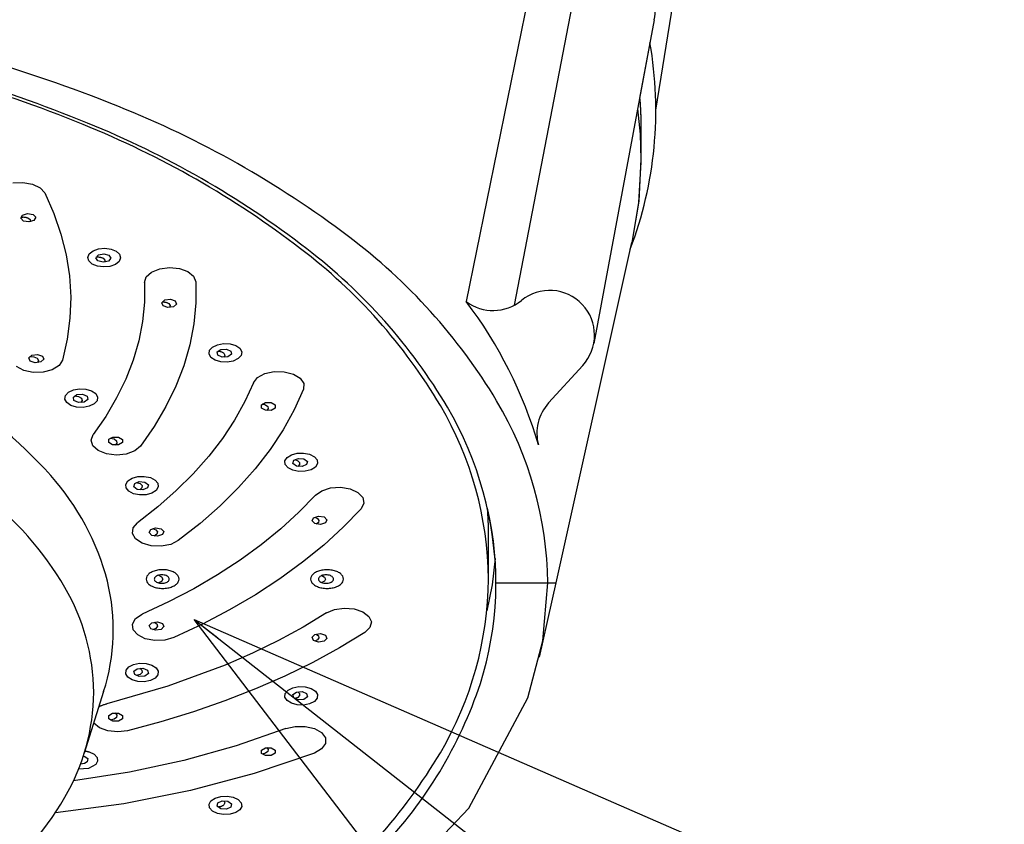
# Model space of a CAD drawing. Units: millimetres. Extents: x 4077 to 5532, y 779 to 2501.
# Drawn here: x 4419 to 4452, y 1684 to 1711 of the extents above; entities that cross this region are included whole.
import ezdxf

# ---------------------------------------------------------------- set-up
doc = ezdxf.new("R2010")
doc.units = ezdxf.units.MM
doc.layers.add('PIC11', color=7, linetype='Continuous')
doc.styles.get("Standard").update_dxf_attribs({"font": 'MSJH.TTF'})
doc.dimstyles.new('小', dxfattribs={"dimscale": 4, "dimtxt": 3.5, "dimasz": 2.5, "dimexe": 1, "dimexo": 1, "dimgap": 1.5, "dimtad": 0, "dimtih": 1, "dimtoh": 1, "dimdsep": 46, "dimtxsty": 'Standard', "dimcen": 0, "dimclrd": 256, "dimclre": 256, "dimclrt": 2, "dimadec": 0, "dimazin": 2, "dimtp": 0.1, "dimtm": 0.1, "dimtfac": 0.71, "dimtix": 1, "dimtmove": 2, "dimatfit": 0, "dimfxl": 0, "dimlwd": -1, "dimlwe": -1, "dimarcsym": 0})

msp = doc.modelspace()

# ---------------------------------------------------------------- linework, layer by layer
at = {"layer": 'PIC11', "color": 7, "linetype": 'Continuous'}
for p, q in [((4436.89866, 1714.71456), (4434.1644, 1701.30229)), ((4435.7773, 1701.18364), (4438.20058, 1713.71103)), ((4440.50865, 1707.70444), (4441.08419, 1711.29852)), ((4440.45578, 1710.73325), (4438.43052, 1699.89957)), ((4440.45578, 1710.73325), (4439.96586, 1708.11249)), ((4439.96586, 1708.11249), (4439.97298, 1708.02403)), ((4439.96586, 1708.11249), (4439.9677, 1708.09032)), ((4439.9677, 1708.09032), (4439.96951, 1708.06815)), ((4439.96951, 1708.06815), (4439.97127, 1708.04597)), ((4439.97127, 1708.04597), (4439.973, 1708.02378)), ((4439.97298, 1708.02403), (4439.9795, 1707.93547)), ((4439.973, 1708.02378), (4439.97469, 1708.00159)), ((4439.97469, 1708.00159), (4439.97635, 1707.97939)), ((4439.97635, 1707.97939), (4439.97796, 1707.95719)), ((4439.97796, 1707.95719), (4439.97953, 1707.93498)), ((4439.9795, 1707.93547), (4439.9854, 1707.84683)), ((4439.97953, 1707.93498), (4439.98107, 1707.91277)), ((4439.98107, 1707.91277), (4439.98257, 1707.89055)), ((4439.89826, 1707.75087), (4439.98253, 1706.90811)), ((4439.98257, 1707.89055), (4439.98402, 1707.86832)), ((4439.98402, 1707.86832), (4439.98544, 1707.84609)), ((4439.9854, 1707.84683), (4439.99068, 1707.7581)), ((4439.98544, 1707.84609), (4439.98614, 1707.83499)), ((4439.98614, 1707.83499), (4439.98682, 1707.82388)), ((4439.98682, 1707.82388), (4439.9875, 1707.81278)), ((4439.9875, 1707.81278), (4439.98816, 1707.80167)), ((4439.98816, 1707.80167), (4439.98882, 1707.79056)), ((4439.98882, 1707.79056), (4439.98947, 1707.77945)), ((4439.98947, 1707.77945), (4439.9901, 1707.76834)), ((4439.9901, 1707.76834), (4439.99073, 1707.75723)), ((4439.99068, 1707.7581), (4439.99535, 1707.66927)), ((4439.99073, 1707.75723), (4439.99135, 1707.74612)), ((4439.99135, 1707.74612), (4439.99195, 1707.735)), ((4439.99195, 1707.735), (4439.99255, 1707.72388)), ((4439.99255, 1707.72388), (4439.99314, 1707.71277)), ((4439.99314, 1707.71277), (4439.99372, 1707.70166)), ((4439.99372, 1707.70166), (4439.99429, 1707.69055)), ((4439.99429, 1707.69055), (4439.99484, 1707.67943)), ((4439.99484, 1707.67943), (4439.99539, 1707.66832)), ((4439.99535, 1707.66927), (4439.99939, 1707.58036)), ((4439.99539, 1707.66832), (4439.99593, 1707.65721)), ((4439.99593, 1707.65721), (4439.99646, 1707.64609)), ((4439.99646, 1707.64609), (4439.99698, 1707.63497)), ((4439.99698, 1707.63497), (4439.99749, 1707.62386)), ((4439.99749, 1707.62386), (4439.99799, 1707.61274)), ((4439.99799, 1707.61274), (4439.99848, 1707.60161)), ((4439.99848, 1707.60161), (4439.99896, 1707.59049)), ((4439.99896, 1707.59049), (4439.99944, 1707.57937)), ((4439.99939, 1707.58036), (4440.00282, 1707.49136)), ((4439.99944, 1707.57937), (4440.00035, 1707.55715)), ((4440.00035, 1707.55715), (4440.00122, 1707.53492)), ((4440.00122, 1707.53492), (4440.00206, 1707.51269)), ((4440.00206, 1707.51269), (4440.00285, 1707.49045)), ((4440.00282, 1707.49136), (4440.00563, 1707.40227)), ((4440.00285, 1707.49045), (4440.00361, 1707.4682)), ((4440.00361, 1707.4682), (4440.00433, 1707.44596)), ((4440.00433, 1707.44596), (4440.00501, 1707.4237)), ((4440.00501, 1707.4237), (4440.00565, 1707.40144)), ((4440.00563, 1707.40227), (4440.00782, 1707.3131)), ((4440.00565, 1707.40144), (4440.00626, 1707.37918)), ((4440.00626, 1707.37918), (4440.00682, 1707.35691)), ((4440.00682, 1707.35691), (4440.00735, 1707.33463)), ((4440.00735, 1707.33463), (4440.00783, 1707.31235)), ((4440.00782, 1707.3131), (4440.00938, 1707.22384)), ((4440.00783, 1707.31235), (4440.00828, 1707.29011)), ((4440.00828, 1707.29011), (4440.00869, 1707.26786)), ((4440.00869, 1707.26786), (4440.00906, 1707.2456)), ((4440.00906, 1707.2456), (4440.00939, 1707.22334)), ((4440.00938, 1707.22384), (4440.01032, 1707.13449)), ((4440.00939, 1707.22334), (4440.00968, 1707.20107)), ((4440.01004, 1706.92195), (4440.00958, 1706.88095)), ((4440.01004, 1706.92195), (4440.00958, 1706.88095)), ((4440.00968, 1707.20107), (4440.00993, 1707.1788)), ((4440.00993, 1707.1788), (4440.01014, 1707.15653)), ((4440.01037, 1706.96297), (4440.01004, 1706.92195)), ((4440.01037, 1706.96297), (4440.01004, 1706.92195)), ((4440.01014, 1707.15653), (4440.01032, 1707.13424)), ((4440.01032, 1707.13449), (4440.01063, 1707.04506)), ((4440.01032, 1707.13424), (4440.01045, 1707.11196)), ((4440.01056, 1707.00401), (4440.01037, 1706.96297)), ((4440.01056, 1707.00401), (4440.01037, 1706.96297)), ((4440.01045, 1707.11196), (4440.01055, 1707.08967)), ((4440.01055, 1707.08967), (4440.01061, 1707.06737)), ((4440.01063, 1707.04506), (4440.01056, 1707.00401)), ((4440.01063, 1707.04506), (4440.01056, 1707.00401)), ((4440.01061, 1707.06737), (4440.01063, 1707.04506)), ((4439.98253, 1706.90811), (4440.01063, 1706.06208)), ((4440.00267, 1706.59443), (4440.00116, 1706.55357)), ((4440.00267, 1706.59443), (4440.00116, 1706.55357)), ((4440.00405, 1706.63531), (4440.00267, 1706.59443)), ((4440.00405, 1706.63531), (4440.00267, 1706.59443)), ((4440.0053, 1706.6762), (4440.00405, 1706.63531)), ((4440.0053, 1706.6762), (4440.00405, 1706.63531)), ((4440.00642, 1706.71711), (4440.0053, 1706.6762)), ((4440.00642, 1706.71711), (4440.0053, 1706.6762)), ((4440.0074, 1706.75804), (4440.00642, 1706.71711)), ((4440.0074, 1706.75804), (4440.00642, 1706.71711)), ((4440.00826, 1706.79899), (4440.0074, 1706.75804)), ((4440.00826, 1706.79899), (4440.0074, 1706.75804)), ((4440.00898, 1706.83996), (4440.00826, 1706.79899)), ((4440.00898, 1706.83996), (4440.00826, 1706.79899)), ((4440.00958, 1706.88095), (4440.00898, 1706.83996)), ((4440.00958, 1706.88095), (4440.00898, 1706.83996)), ((4440.00116, 1706.55357), (4440.00137, 1706.54796)), ((4440.00137, 1706.54796), (4440.00159, 1706.54235)), ((4440.00159, 1706.54235), (4440.0018, 1706.53674)), ((4440.0018, 1706.53674), (4440.00201, 1706.53113)), ((4440.00201, 1706.53113), (4440.00221, 1706.52552)), ((4440.00221, 1706.52552), (4440.00241, 1706.51991)), ((4440.00241, 1706.51991), (4440.00261, 1706.5143)), ((4440.00261, 1706.5143), (4440.00281, 1706.50869)), ((4440.00281, 1706.50869), (4440.00301, 1706.50308)), ((4440.00301, 1706.50308), (4440.0032, 1706.49746)), ((4440.0032, 1706.49746), (4440.00339, 1706.49185)), ((4440.00339, 1706.49185), (4440.00358, 1706.48624)), ((4440.00358, 1706.48624), (4440.00419, 1706.46743)), ((4440.00419, 1706.46743), (4440.00477, 1706.44862)), ((4440.00477, 1706.44862), (4440.00533, 1706.4298)), ((4440.00533, 1706.4298), (4440.00586, 1706.41098)), ((4440.00586, 1706.41098), (4440.00636, 1706.39216)), ((4440.00636, 1706.39216), (4440.00683, 1706.37333)), ((4440.00683, 1706.37333), (4440.00728, 1706.3545)), ((4440.00728, 1706.3545), (4440.0077, 1706.33567)), ((4440.0077, 1706.33567), (4440.00809, 1706.31683)), ((4440.00809, 1706.31683), (4440.00845, 1706.29798)), ((4440.00845, 1706.29798), (4440.00878, 1706.27914)), ((4440.00878, 1706.27914), (4440.00909, 1706.26029)), ((4440.00909, 1706.26029), (4440.00934, 1706.24379)), ((4440.01029, 1705.96918), (4439.9284, 1704.61669)), ((4440.01063, 1706.06208), (4439.93359, 1704.66286)), ((4440.00934, 1706.24379), (4440.00956, 1706.22728)), ((4440.00956, 1706.22728), (4440.00976, 1706.21078)), ((4440.00976, 1706.21078), (4440.00995, 1706.19427)), ((4440.00995, 1706.19427), (4440.01011, 1706.17775)), ((4440.01011, 1706.17775), (4440.01025, 1706.16124)), ((4440.01025, 1706.16124), (4440.01036, 1706.14472)), ((4440.0103, 1705.97032), (4440.01029, 1705.96918)), ((4440.01031, 1705.97146), (4440.0103, 1705.97032)), ((4440.01032, 1705.97261), (4440.01031, 1705.97146)), ((4440.01033, 1705.9749), (4440.01032, 1705.97375)), ((4440.01032, 1705.97375), (4440.01032, 1705.97261)), ((4440.01034, 1705.97604), (4440.01033, 1705.9749)), ((4440.01035, 1705.97719), (4440.01034, 1705.97604)), ((4440.01036, 1705.97833), (4440.01035, 1705.97719)), ((4440.01036, 1706.14472), (4440.01046, 1706.1282)), ((4440.01037, 1705.98062), (4440.01036, 1705.97948)), ((4440.01036, 1705.97948), (4440.01036, 1705.97833)), ((4440.01038, 1705.98177), (4440.01037, 1705.98062)), ((4440.01042, 1705.98951), (4440.01038, 1705.98291)), ((4440.01038, 1705.98291), (4440.01038, 1705.98177)), ((4440.01046, 1705.9961), (4440.01042, 1705.98951)), ((4440.01046, 1706.1282), (4440.01053, 1706.11167)), ((4440.01049, 1706.0027), (4440.01046, 1705.9961)), ((4440.01052, 1706.00929), (4440.01049, 1706.0027)), ((4440.01055, 1706.01589), (4440.01052, 1706.00929)), ((4440.01053, 1706.11167), (4440.01059, 1706.09515)), ((4440.01057, 1706.02249), (4440.01055, 1706.01589)), ((4440.01059, 1706.02909), (4440.01057, 1706.02249)), ((4440.01059, 1706.09515), (4440.01062, 1706.07862)), ((4440.0106, 1706.03568), (4440.01059, 1706.02909)), ((4440.01061, 1706.04228), (4440.0106, 1706.03568)), ((4440.01062, 1706.04888), (4440.01061, 1706.04228)), ((4440.01062, 1706.07862), (4440.01063, 1706.06208)), ((4440.01063, 1706.05548), (4440.01062, 1706.04888)), ((4440.01063, 1706.06208), (4440.01063, 1706.05548)), ((4419.00368, 1705.27362), (4419.33782, 1705.28912)), ((4419.33782, 1705.28912), (4419.65742, 1705.23004)), ((4419.65742, 1705.23004), (4419.91332, 1705.10572)), ((4419.91332, 1705.10572), (4420.06578, 1704.93513)), ((4420.06578, 1704.93513), (4420.3709, 1704.25145)), ((4439.93359, 1704.66286), (4439.70267, 1703.27413)), ((4439.9284, 1704.61669), (4439.70267, 1703.27413)), ((4419.26861, 1704.09382), (4419.32529, 1704.19811)), ((4419.35713, 1703.99769), (4419.26861, 1704.09382)), ((4419.26956, 1704.12472), (4419.28932, 1704.12788)), ((4419.28932, 1704.12788), (4419.30941, 1704.13011)), ((4419.30941, 1704.13011), (4419.32973, 1704.13139)), ((4419.32529, 1704.19811), (4419.49397, 1704.24946)), ((4419.32973, 1704.13139), (4419.35015, 1704.13171)), ((4419.35015, 1704.13171), (4419.37058, 1704.13108)), ((4419.539, 1703.96602), (4419.35713, 1703.99769)), ((4419.37058, 1704.13108), (4419.3909, 1704.12949)), ((4419.3909, 1704.12949), (4419.411, 1704.12693)), ((4419.411, 1704.12693), (4419.43077, 1704.12339)), ((4419.43077, 1704.12339), (4419.4501, 1704.11887)), ((4419.4501, 1704.11887), (4419.46888, 1704.11337)), ((4419.46888, 1704.11337), (4419.48701, 1704.10687)), ((4419.48701, 1704.10687), (4419.50436, 1704.09937)), ((4419.49397, 1704.24946), (4419.67584, 1704.2178)), ((4419.50436, 1704.09937), (4419.5766, 1704.04253)), ((4419.70768, 1704.01738), (4419.539, 1703.96602)), ((4419.5766, 1704.04253), (4419.59195, 1703.97235)), ((4419.67584, 1704.2178), (4419.76436, 1704.12167)), ((4419.76436, 1704.12167), (4419.70768, 1704.01738)), ((4420.3709, 1704.25145), (4420.61107, 1703.55937)), ((4420.61107, 1703.55937), (4420.78559, 1702.8609)), ((4421.55859, 1702.90101), (4421.68362, 1703.00048)), ((4421.68362, 1703.00048), (4421.86524, 1703.06553)), ((4421.86524, 1703.06553), (4422.07656, 1703.08601)), ((4422.07656, 1703.08601), (4422.28495, 1703.05891)), ((4422.28495, 1703.05891), (4422.4582, 1702.98826)), ((4422.4582, 1702.98826), (4422.57073, 1702.88503)), ((4437.16874, 1691.89075), (4439.70267, 1703.27413)), ((4437.16874, 1691.89075), (4439.70267, 1703.27413)), ((4420.78559, 1702.8609), (4420.89396, 1702.15806)), ((4421.50956, 1702.78179), (4421.55859, 1702.90101)), ((4421.54381, 1702.66127), (4421.50956, 1702.78179)), ((4421.65633, 1702.55804), (4421.54381, 1702.66127)), ((4421.78164, 1702.76279), (4421.86075, 1702.8622)), ((4421.84837, 1702.66107), (4421.78164, 1702.76279)), ((4421.78936, 1702.79338), (4421.80966, 1702.7951)), ((4421.80966, 1702.7951), (4421.83008, 1702.79587)), ((4421.83008, 1702.79587), (4421.85052, 1702.79568)), ((4422.02186, 1702.61664), (4421.84837, 1702.66107)), ((4421.85052, 1702.79568), (4421.87085, 1702.79454)), ((4421.86075, 1702.8622), (4422.03937, 1702.90107)), ((4421.87085, 1702.79454), (4421.89098, 1702.79246)), ((4421.89098, 1702.79246), (4421.91079, 1702.78942)), ((4421.91079, 1702.78942), (4421.93017, 1702.78544)), ((4421.93017, 1702.78544), (4421.94901, 1702.78052)), ((4421.94901, 1702.78052), (4421.9672, 1702.77465)), ((4421.9672, 1702.77465), (4421.98462, 1702.76784)), ((4421.98462, 1702.76784), (4422.00118, 1702.76009)), ((4422.00118, 1702.76009), (4422.01675, 1702.75141)), ((4422.01675, 1702.75141), (4422.07595, 1702.68985)), ((4422.20048, 1702.65551), (4422.02186, 1702.61664)), ((4422.03937, 1702.90107), (4422.21286, 1702.85663)), ((4422.07595, 1702.68985), (4422.07578, 1702.61912)), ((4422.27959, 1702.75491), (4422.20048, 1702.65551)), ((4422.21286, 1702.85663), (4422.27959, 1702.75491)), ((4422.55594, 1702.6453), (4422.43091, 1702.54582)), ((4422.60498, 1702.76451), (4422.55594, 1702.6453)), ((4422.57073, 1702.88503), (4422.60498, 1702.76451)), ((4421.82959, 1702.48739), (4421.65633, 1702.55804)), ((4422.03797, 1702.4603), (4421.82959, 1702.48739)), ((4422.24929, 1702.48077), (4422.03797, 1702.4603)), ((4422.43091, 1702.54582), (4422.24929, 1702.48077)), ((4423.63825, 1702.29007), (4423.91268, 1702.40075)), ((4423.91268, 1702.40075), (4424.2398, 1702.44267)), ((4424.2398, 1702.44267), (4424.57019, 1702.41022)), ((4424.57019, 1702.41022), (4424.85403, 1702.30758)), ((4424.85403, 1702.30758), (4425.04778, 1702.1508)), ((4420.89396, 1702.15806), (4420.93585, 1701.4529)), ((4423.40174, 1701.93914), (4423.45858, 1702.12791)), ((4423.45858, 1702.12791), (4423.63825, 1702.29007)), ((4425.04778, 1702.1508), (4425.12119, 1701.96391)), ((4423.40174, 1701.93914), (4423.39964, 1701.28657)), ((4425.12119, 1701.96391), (4425.11914, 1701.25835)), ((4420.93585, 1701.4529), (4420.91116, 1700.74749)), ((4423.98287, 1701.2623), (4424.08317, 1701.35526)), ((4424.08317, 1701.35526), (4424.2689, 1701.38103)), ((4424.2689, 1701.38103), (4424.43127, 1701.32452)), ((4424.43127, 1701.32452), (4424.47517, 1701.21883)), ((4423.39964, 1701.28657), (4423.33603, 1700.63501)), ((4424.02676, 1701.15661), (4423.98287, 1701.2623)), ((4423.99724, 1701.2921), (4424.01776, 1701.29235)), ((4424.01776, 1701.29235), (4424.03819, 1701.29165)), ((4424.18914, 1701.1001), (4424.02676, 1701.15661)), ((4424.03819, 1701.29165), (4424.05842, 1701.29)), ((4424.05842, 1701.29), (4424.07835, 1701.28742)), ((4424.07835, 1701.28742), (4424.09786, 1701.2839)), ((4424.09786, 1701.2839), (4424.11685, 1701.27947)), ((4424.11685, 1701.27947), (4424.1352, 1701.27414)), ((4424.1352, 1701.27414), (4424.15281, 1701.2679)), ((4424.15281, 1701.2679), (4424.16957, 1701.26078)), ((4424.16957, 1701.26078), (4424.18536, 1701.25278)), ((4424.18536, 1701.25278), (4424.20009, 1701.24391)), ((4424.37487, 1701.12587), (4424.18914, 1701.1001)), ((4424.20009, 1701.24391), (4424.21363, 1701.23418)), ((4424.21363, 1701.23418), (4424.25886, 1701.16886)), ((4424.25886, 1701.16886), (4424.24318, 1701.0987)), ((4424.47517, 1701.21883), (4424.37487, 1701.12587)), ((4425.11914, 1701.25835), (4425.05052, 1700.5539)), ((4420.91116, 1700.74749), (4420.81994, 1700.04387)), ((4423.33603, 1700.63501), (4423.2111, 1699.98635)), ((4425.05052, 1700.5539), (4424.91553, 1699.85257)), ((4420.81994, 1700.04387), (4420.66246, 1699.34407)), ((4423.2111, 1699.98635), (4423.02519, 1699.34247)), ((4424.91553, 1699.85257), (4424.71457, 1699.15641)), ((4425.56303, 1699.55148), (4425.58232, 1699.67308)), ((4425.58232, 1699.67308), (4425.68171, 1699.78158)), ((4425.68171, 1699.78158), (4425.84611, 1699.86017)), ((4425.83759, 1699.61602), (4425.95748, 1699.70106)), ((4425.84611, 1699.86017), (4426.05033, 1699.89737)), ((4425.95748, 1699.70106), (4426.14741, 1699.71333)), ((4426.05033, 1699.89737), (4426.26393, 1699.88717)), ((4426.14741, 1699.71333), (4426.2961, 1699.64564)), ((4426.26393, 1699.88717), (4426.45397, 1699.83132)), ((4426.45397, 1699.83132), (4426.59103, 1699.73828)), ((4426.59103, 1699.73828), (4426.65509, 1699.6223)), ((4419.53889, 1699.41793), (4419.63907, 1699.51098)), ((4419.58307, 1699.31202), (4419.53889, 1699.41793)), ((4419.56616, 1699.46361), (4419.70436, 1699.45595)), ((4419.63907, 1699.51098), (4419.82492, 1699.53666)), ((4419.70436, 1699.45595), (4419.8133, 1699.40759)), ((4419.8133, 1699.40759), (4419.86015, 1699.33345)), ((4419.82492, 1699.53666), (4419.98757, 1699.47993)), ((4420.03175, 1699.37402), (4419.93156, 1699.28097)), ((4419.98757, 1699.47993), (4420.03175, 1699.37402)), ((4420.66246, 1699.34407), (4420.54741, 1699.16417)), ((4423.02519, 1699.34247), (4422.77886, 1698.70524)), ((4425.62709, 1699.43551), (4425.56303, 1699.55148)), ((4425.76415, 1699.34246), (4425.62709, 1699.43551)), ((4425.9542, 1699.28661), (4425.76415, 1699.34246)), ((4425.85795, 1699.50802), (4425.83759, 1699.61602)), ((4426.00664, 1699.44032), (4425.85795, 1699.50802)), ((4425.85838, 1699.64455), (4425.87879, 1699.64333)), ((4425.87879, 1699.64333), (4425.8989, 1699.64117)), ((4425.8989, 1699.64117), (4425.91862, 1699.63809)), ((4425.91862, 1699.63809), (4425.93782, 1699.6341)), ((4425.93782, 1699.6341), (4425.95641, 1699.62922)), ((4425.95641, 1699.62922), (4425.97427, 1699.62346)), ((4425.97427, 1699.62346), (4425.99131, 1699.61685)), ((4425.99131, 1699.61685), (4426.00741, 1699.60941)), ((4426.19657, 1699.45259), (4426.00664, 1699.44032)), ((4426.00741, 1699.60941), (4426.02248, 1699.60114)), ((4426.02248, 1699.60114), (4426.03639, 1699.59207)), ((4426.03639, 1699.59207), (4426.04905, 1699.58221)), ((4426.04905, 1699.58221), (4426.06035, 1699.57159)), ((4426.0909, 1699.50355), (4426.05995, 1699.43507)), ((4426.06035, 1699.57159), (4426.0909, 1699.50355)), ((4426.31646, 1699.53764), (4426.19657, 1699.45259)), ((4426.2961, 1699.64564), (4426.31646, 1699.53764)), ((4426.53642, 1699.3922), (4426.37202, 1699.31361)), ((4426.63581, 1699.5007), (4426.53642, 1699.3922)), ((4426.65509, 1699.6223), (4426.63581, 1699.5007)), ((4419.36532, 1699.00008), (4419.11821, 1699.13009)), ((4419.74572, 1699.25529), (4419.58307, 1699.31202)), ((4419.93156, 1699.28097), (4419.74572, 1699.25529)), ((4419.86015, 1699.33345), (4419.83019, 1699.25599)), ((4420.31984, 1699.023), (4420.01518, 1698.94217)), ((4420.54741, 1699.16417), (4420.31984, 1699.023)), ((4424.71457, 1699.15641), (4424.44821, 1698.46746)), ((4426.16779, 1699.27641), (4425.9542, 1699.28661)), ((4426.37202, 1699.31361), (4426.16779, 1699.27641)), ((4436.92052, 1697.91235), (4438.06351, 1699.16349)), ((4419.68021, 1698.93437), (4419.36532, 1699.00008)), ((4420.01518, 1698.94217), (4419.68021, 1698.93437)), ((4422.77886, 1698.70524), (4422.47283, 1698.07653)), ((4427.04828, 1698.58805), (4427.1855, 1698.76281)), ((4427.1855, 1698.76281), (4427.43011, 1698.89435)), ((4427.43011, 1698.89435), (4427.74409, 1698.96256)), ((4427.74409, 1698.96256), (4428.07918, 1698.95669)), ((4428.07918, 1698.95669), (4428.38507, 1698.87831)), ((4428.38507, 1698.87831), (4428.61531, 1698.73856)), ((4428.61531, 1698.73856), (4428.73473, 1698.55918)), ((4421.02596, 1698.3468), (4421.23022, 1698.38396)), ((4421.23022, 1698.38396), (4421.44392, 1698.37367)), ((4421.44392, 1698.37367), (4421.63411, 1698.31765)), ((4424.44821, 1698.46746), (4424.11724, 1697.78771)), ((4427.04828, 1698.58805), (4426.76219, 1697.95628)), ((4428.72449, 1698.36773), (4428.41539, 1697.68463)), ((4428.73473, 1698.55918), (4428.72449, 1698.36773)), ((4420.74317, 1698.03781), (4420.76231, 1698.15957)), ((4420.80741, 1697.92166), (4420.74317, 1698.03781)), ((4420.76231, 1698.15957), (4420.86159, 1698.26818)), ((4420.86159, 1698.26818), (4421.02596, 1698.3468)), ((4421.02406, 1698.10441), (4421.14386, 1698.18955)), ((4421.04465, 1697.99617), (4421.02406, 1698.10441)), ((4421.06113, 1698.14778), (4421.19656, 1698.13029)), ((4421.14386, 1698.18955), (4421.33388, 1698.20173)), ((4421.19656, 1698.13029), (4421.29403, 1698.0745)), ((4421.29403, 1698.0745), (4421.32424, 1697.99759)), ((4421.33388, 1698.20173), (4421.4828, 1698.1338)), ((4421.50339, 1698.02556), (4421.38359, 1697.94041)), ((4421.4828, 1698.1338), (4421.50339, 1698.02556)), ((4421.63411, 1698.31765), (4421.77135, 1698.22443)), ((4421.77135, 1698.22443), (4421.83558, 1698.10827)), ((4421.83558, 1698.10827), (4421.81644, 1697.98651)), ((4422.47283, 1698.07653), (4422.10798, 1697.45815)), ((4420.94464, 1697.82843), (4420.80741, 1697.92166)), ((4421.13484, 1697.77242), (4420.94464, 1697.82843)), ((4421.19357, 1697.92824), (4421.04465, 1697.99617)), ((4421.34853, 1697.76212), (4421.13484, 1697.77242)), ((4421.38359, 1697.94041), (4421.19357, 1697.92824)), ((4421.32424, 1697.99759), (4421.27753, 1697.92289)), ((4421.55279, 1697.79928), (4421.34853, 1697.76212)), ((4421.71716, 1697.87791), (4421.55279, 1697.79928)), ((4421.81644, 1697.98651), (4421.71716, 1697.87791)), ((4424.11724, 1697.78771), (4423.72262, 1697.11917)), ((4426.76219, 1697.95628), (4426.41698, 1697.33423)), ((4427.31305, 1697.7413), (4427.31654, 1697.8499)), ((4427.44572, 1697.66349), (4427.31305, 1697.7413)), ((4427.31654, 1697.8499), (4427.45414, 1697.92569)), ((4427.34342, 1697.87672), (4427.45551, 1697.84669)), ((4427.45414, 1697.92569), (4427.64526, 1697.92426)), ((4427.45551, 1697.84669), (4427.5278, 1697.78988)), ((4427.54318, 1697.72019), (4427.49745, 1697.65446)), ((4427.5278, 1697.78988), (4427.54318, 1697.72019)), ((4427.77444, 1697.73785), (4427.63683, 1697.66206)), ((4427.64526, 1697.92426), (4427.77793, 1697.84646)), ((4427.77793, 1697.84646), (4427.77444, 1697.73785)), ((4422.10798, 1697.45815), (4421.68535, 1696.85189)), ((4427.63683, 1697.66206), (4427.44572, 1697.66349)), ((4428.41539, 1697.68463), (4428.0423, 1697.01206)), ((4423.72262, 1697.11917), (4423.26549, 1696.46373)), ((4426.41698, 1697.33423), (4426.01362, 1696.7237)), ((4421.61531, 1696.66458), (4421.68535, 1696.85189)), ((4422.20937, 1696.6949), (4422.3469, 1696.7708)), ((4422.25566, 1696.73528), (4422.38619, 1696.70823)), ((4422.3469, 1696.7708), (4422.53809, 1696.76927)), ((4422.38619, 1696.70823), (4422.47065, 1696.6459)), ((4422.53809, 1696.76927), (4422.67094, 1696.69121)), ((4426.01362, 1696.7237), (4425.55329, 1696.12646)), ((4428.0423, 1697.01206), (4427.60628, 1696.35195)), ((4421.67661, 1696.47588), (4421.61531, 1696.66458)), ((4421.85936, 1696.31485), (4421.67661, 1696.47588)), ((4422.20605, 1696.58604), (4422.20937, 1696.6949)), ((4422.3389, 1696.50799), (4422.20605, 1696.58604)), ((4422.53009, 1696.50645), (4422.3389, 1696.50799)), ((4422.48375, 1696.56743), (4422.42102, 1696.49666)), ((4422.47065, 1696.6459), (4422.48375, 1696.56743)), ((4422.66762, 1696.58235), (4422.53009, 1696.50645)), ((4422.67094, 1696.69121), (4422.66762, 1696.58235)), ((4423.26549, 1696.46373), (4423.07574, 1696.30582)), ((4422.13576, 1696.20646), (4421.85936, 1696.31485)), ((4422.4636, 1696.16642), (4422.13576, 1696.20646)), ((4422.79388, 1696.20142), (4422.4636, 1696.16642)), ((4423.07574, 1696.30582), (4422.79388, 1696.20142)), ((4425.55329, 1696.12646), (4425.03733, 1695.54425)), ((4427.60628, 1696.35195), (4427.1086, 1695.70621)), ((4428.10238, 1695.96831), (4428.17399, 1696.08336)), ((4428.17399, 1696.08336), (4428.31748, 1696.17433)), ((4428.31748, 1696.17433), (4428.51092, 1696.22708)), ((4428.3964, 1695.99181), (4428.54955, 1696.05715)), ((4428.51092, 1696.22708), (4428.72493, 1696.2341)), ((4428.54955, 1696.05715), (4428.73884, 1696.04205)), ((4428.72493, 1696.2341), (4428.92737, 1696.19387)), ((4428.92737, 1696.19387), (4429.08713, 1696.11277)), ((4429.08713, 1696.11277), (4429.17939, 1696.00317)), ((4428.11395, 1695.84688), (4428.10238, 1695.96831)), ((4428.2062, 1695.73728), (4428.11395, 1695.84688)), ((4428.36596, 1695.65618), (4428.2062, 1695.73728)), ((4428.36911, 1695.88431), (4428.3964, 1695.99181)), ((4428.48367, 1695.79762), (4428.36911, 1695.88431)), ((4428.42896, 1696.01649), (4428.53357, 1695.97867)), ((4428.67296, 1695.78252), (4428.48367, 1695.79762)), ((4428.5928, 1695.84689), (4428.53301, 1695.78495)), ((4428.53357, 1695.97867), (4428.59283, 1695.91713)), ((4428.59283, 1695.91713), (4428.5928, 1695.84689)), ((4428.82611, 1695.84785), (4428.67296, 1695.78252)), ((4428.73884, 1696.04205), (4428.8534, 1695.95535)), ((4428.8534, 1695.95535), (4428.82611, 1695.84785)), ((4429.11934, 1695.7667), (4428.97585, 1695.67573)), ((4429.19096, 1695.88174), (4429.11934, 1695.7667)), ((4429.17939, 1696.00317), (4429.19096, 1695.88174)), ((4422.84662, 1695.30225), (4422.99005, 1695.39334)), ((4422.99005, 1695.39334), (4423.18348, 1695.44614)), ((4423.18348, 1695.44614), (4423.3975, 1695.45311)), ((4423.3975, 1695.45311), (4423.6, 1695.41277)), ((4423.6, 1695.41277), (4423.75984, 1695.3315)), ((4425.03733, 1695.54425), (4424.46725, 1694.97877)), ((4427.1086, 1695.70621), (4426.55073, 1695.07675)), ((4428.56841, 1695.61596), (4428.36596, 1695.65618)), ((4428.78241, 1695.62297), (4428.56841, 1695.61596)), ((4428.97585, 1695.67573), (4428.78241, 1695.62297)), ((4422.77508, 1695.18704), (4422.84662, 1695.30225)), ((4422.78674, 1695.0654), (4422.77508, 1695.18704)), ((4422.87908, 1694.95561), (4422.78674, 1695.0654)), ((4423.04896, 1695.10387), (4423.07613, 1695.21163)), ((4423.16363, 1695.01691), (4423.04896, 1695.10387)), ((4423.07613, 1695.21163), (4423.22923, 1695.27708)), ((4423.13092, 1695.24837), (4423.25448, 1695.21219)), ((4423.22923, 1695.27708), (4423.41857, 1695.26187)), ((4423.32039, 1695.06552), (4423.24263, 1694.9998)), ((4423.25448, 1695.21219), (4423.3246, 1695.14431)), ((4423.3246, 1695.14431), (4423.32039, 1695.06552)), ((4423.50608, 1695.06715), (4423.35298, 1695.0017)), ((4423.41857, 1695.26187), (4423.53325, 1695.17491)), ((4423.53325, 1695.17491), (4423.50608, 1695.06715)), ((4423.75984, 1695.3315), (4423.85218, 1695.2217)), ((4423.86384, 1695.10007), (4423.7923, 1694.98485)), ((4423.85218, 1695.2217), (4423.86384, 1695.10007)), ((4426.55073, 1695.07675), (4425.93428, 1694.46539)), ((4429.33058, 1694.97389), (4429.62476, 1695.06654)), ((4429.62476, 1695.06654), (4429.95857, 1695.08799)), ((4429.95857, 1695.08799), (4430.28057, 1695.0347)), ((4423.03892, 1694.87433), (4422.87908, 1694.95561)), ((4423.24142, 1694.83399), (4423.03892, 1694.87433)), ((4423.35298, 1695.0017), (4423.16363, 1695.01691)), ((4423.45544, 1694.84096), (4423.24142, 1694.83399)), ((4423.64887, 1694.89376), (4423.45544, 1694.84096)), ((4423.7923, 1694.98485), (4423.64887, 1694.89376)), ((4424.46725, 1694.97877), (4423.8447, 1694.43167)), ((4429.1216, 1694.82412), (4428.56951, 1694.25284)), ((4429.1216, 1694.82412), (4429.33058, 1694.97389)), ((4430.28057, 1695.0347), (4430.54274, 1694.91531)), ((4430.54274, 1694.91531), (4430.70492, 1694.74725)), ((4430.70492, 1694.74725), (4430.7425, 1694.55653)), ((4423.8447, 1694.43167), (4423.17146, 1693.9045)), ((4425.93428, 1694.46539), (4425.26106, 1693.87391)), ((4430.7425, 1694.55653), (4430.64925, 1694.37255)), ((4428.56951, 1694.25284), (4427.96438, 1693.69939)), ((4429.00948, 1693.96635), (4429.06014, 1694.07104)), ((4429.06014, 1694.07104), (4429.22641, 1694.1249)), ((4429.09785, 1694.0932), (4429.19335, 1694.04819)), ((4429.22641, 1694.1249), (4429.4109, 1694.09636)), ((4429.4109, 1694.09636), (4429.50554, 1694.00215)), ((4430.64925, 1694.37255), (4430.05253, 1693.75483)), ((4423.02208, 1693.73302), (4423.17146, 1693.9045)), ((4425.26106, 1693.87391), (4424.533, 1693.30402)), ((4429.10412, 1693.87213), (4429.00948, 1693.96635)), ((4429.28861, 1693.84359), (4429.10412, 1693.87213)), ((4429.2232, 1693.9132), (4429.1503, 1693.85603)), ((4429.19335, 1694.04819), (4429.23864, 1693.98288)), ((4429.23864, 1693.98288), (4429.2232, 1693.9132)), ((4429.45489, 1693.89745), (4429.28861, 1693.84359)), ((4430.05253, 1693.75483), (4429.3984, 1693.1564)), ((4429.50554, 1694.00215), (4429.45489, 1693.89745)), ((4422.99932, 1693.54155), (4423.02208, 1693.73302)), ((4423.10624, 1693.35961), (4422.99932, 1693.54155)), ((4423.56008, 1693.57302), (4423.61068, 1693.67799)), ((4423.65478, 1693.47854), (4423.56008, 1693.57302)), ((4423.61068, 1693.67799), (4423.77693, 1693.73196)), ((4423.83929, 1693.44989), (4423.65478, 1693.47854)), ((4423.6731, 1693.71052), (4423.78774, 1693.66577)), ((4423.82096, 1693.51554), (4423.72939, 1693.45591)), ((4423.77693, 1693.73196), (4423.96144, 1693.70331)), ((4423.78774, 1693.66577), (4423.84242, 1693.5934)), ((4423.84242, 1693.5934), (4423.82096, 1693.51554)), ((4424.00554, 1693.50386), (4423.83929, 1693.44989)), ((4423.96144, 1693.70331), (4424.05614, 1693.60883)), ((4424.05614, 1693.60883), (4424.00554, 1693.50386)), ((4427.96438, 1693.69939), (4427.30795, 1693.16535)), ((4434.91063, 1692.01765), (4434.91063, 1693.52906)), ((4423.32678, 1693.21535), (4423.10624, 1693.35961)), ((4423.62689, 1693.12999), (4423.32678, 1693.21535)), ((4423.96203, 1693.11696), (4423.62689, 1693.12999)), ((4424.28048, 1693.17803), (4423.96203, 1693.11696)), ((4424.533, 1693.30402), (4424.28048, 1693.17803)), ((4427.30795, 1693.16535), (4426.60212, 1692.65228)), ((4429.3984, 1693.1564), (4428.68875, 1692.57898)), ((4426.60212, 1692.65228), (4425.84895, 1692.16168)), ((4428.68875, 1692.57898), (4427.92564, 1692.02425)), ((4435.13042, 1692.7099), (4435.02976, 1691.8279)), ((4423.87364, 1692.14597), (4423.97756, 1692.09336)), ((4423.97756, 1692.09336), (4424.01594, 1692.01765)), ((4425.84895, 1692.16168), (4425.05064, 1691.69496)), ((4429.33957, 1692.13717), (4429.42444, 1692.08568)), ((4423.97756, 1691.94193), (4423.87364, 1691.88933)), ((4424.01594, 1692.01765), (4423.97756, 1691.94193)), ((4427.92564, 1692.02425), (4427.11131, 1691.49382)), ((4429.42444, 1691.94962), (4429.33957, 1691.89812)), ((4429.42444, 1692.08568), (4429.45504, 1692.01765)), ((4429.45504, 1692.01765), (4429.42444, 1691.94962)), ((4435.02976, 1691.8279), (4434.85859, 1690.95142)), ((4435.16063, 1691.89075), (4437.16874, 1691.89075)), ((4436.61565, 1689.40603), (4437.16874, 1691.89075)), ((4436.72359, 1689.95221), (4436.89015, 1691.89075)), ((4425.05064, 1691.69496), (4424.2095, 1691.2535)), ((4427.11131, 1691.49382), (4426.24812, 1690.98926)), ((4424.2095, 1691.2535), (4423.32795, 1690.83855)), ((4423.10863, 1690.69369), (4423.32795, 1690.83855)), ((4426.24812, 1690.98926), (4425.33859, 1690.51202)), ((4429.49145, 1690.88385), (4428.70804, 1690.40896)), ((4429.49145, 1690.88385), (4429.75905, 1690.99922)), ((4429.75905, 1690.99922), (4430.08432, 1691.04716)), ((4430.08432, 1691.04716), (4430.41697, 1691.02051)), ((4430.41697, 1691.02051), (4430.70567, 1690.92313)), ((4430.70567, 1690.92313), (4430.90763, 1690.77025)), ((4423.00324, 1690.51146), (4423.10863, 1690.69369)), ((4423.02761, 1690.32005), (4423.00324, 1690.51146)), ((4423.56008, 1690.46227), (4423.65478, 1690.55675)), ((4423.61068, 1690.3573), (4423.56008, 1690.46227)), ((4423.65478, 1690.55675), (4423.83929, 1690.5854)), ((4423.72939, 1690.57939), (4423.82096, 1690.51976)), ((4423.82096, 1690.51976), (4423.84242, 1690.44189)), ((4423.83929, 1690.5854), (4424.00554, 1690.53144)), ((4424.00554, 1690.53144), (4424.05614, 1690.42647)), ((4425.33859, 1690.51202), (4424.38534, 1690.06348)), ((4430.90763, 1690.77025), (4430.99156, 1690.58442)), ((4430.99156, 1690.58442), (4430.94495, 1690.39436)), ((4423.17842, 1690.14898), (4423.02761, 1690.32005)), ((4423.43195, 1690.02366), (4423.17842, 1690.14898)), ((4423.77693, 1690.30334), (4423.61068, 1690.3573)), ((4423.78774, 1690.36953), (4423.6731, 1690.32478)), ((4423.96144, 1690.33199), (4423.77693, 1690.30334)), ((4423.84242, 1690.44189), (4423.78774, 1690.36953)), ((4424.05614, 1690.42647), (4423.96144, 1690.33199)), ((4428.70804, 1690.40896), (4427.88102, 1689.95888)), ((4429.00948, 1690.06895), (4429.10412, 1690.16316)), ((4429.10412, 1690.16316), (4429.28861, 1690.1917)), ((4429.1503, 1690.17926), (4429.2232, 1690.1221)), ((4429.2232, 1690.1221), (4429.23864, 1690.05241)), ((4429.28861, 1690.1917), (4429.45489, 1690.13785)), ((4429.45489, 1690.13785), (4429.50554, 1690.03315)), ((4430.77455, 1690.22941), (4429.92769, 1689.71588)), ((4430.94495, 1690.39436), (4430.77455, 1690.22941)), ((4423.75089, 1689.96343), (4423.43195, 1690.02366)), ((4424.08591, 1689.97733), (4423.75089, 1689.96343)), ((4424.38534, 1690.06348), (4424.08591, 1689.97733)), ((4427.88102, 1689.95888), (4427.01275, 1689.53489)), ((4429.06014, 1689.96425), (4429.00948, 1690.06895)), ((4429.22641, 1689.9104), (4429.06014, 1689.96425)), ((4429.19335, 1689.98711), (4429.09785, 1689.9421)), ((4429.23864, 1690.05241), (4429.19335, 1689.98711)), ((4429.4109, 1689.93893), (4429.22641, 1689.9104)), ((4429.50554, 1690.03315), (4429.4109, 1689.93893)), ((4436.225, 1688.04056), (4436.72359, 1689.95221)), ((4427.01275, 1689.53489), (4426.10577, 1689.13823)), ((4429.92769, 1689.71588), (4429.03364, 1689.22919)), ((4422.87908, 1689.07969), (4423.03892, 1689.16097)), ((4423.03892, 1689.16097), (4423.24142, 1689.2013)), ((4423.24142, 1689.2013), (4423.45544, 1689.19433)), ((4423.45544, 1689.19433), (4423.64887, 1689.14153)), ((4423.64887, 1689.14153), (4423.7923, 1689.05045)), ((4426.10577, 1689.13823), (4424.18634, 1688.43143)), ((4429.03364, 1689.22919), (4428.09495, 1688.77074)), ((4422.77508, 1688.84826), (4422.78674, 1688.96989)), ((4422.84662, 1688.73304), (4422.77508, 1688.84826)), ((4422.78674, 1688.96989), (4422.87908, 1689.07969)), ((4423.04896, 1688.93143), (4423.16363, 1689.01838)), ((4423.07613, 1688.82366), (4423.04896, 1688.93143)), ((4423.22923, 1688.75822), (4423.07613, 1688.82366)), ((4423.25448, 1688.82311), (4423.13092, 1688.78692)), ((4423.16363, 1689.01838), (4423.35298, 1689.03359)), ((4423.24263, 1689.0355), (4423.32039, 1688.96978)), ((4423.3246, 1688.89099), (4423.25448, 1688.82311)), ((4423.32039, 1688.96978), (4423.3246, 1688.89099)), ((4423.35298, 1689.03359), (4423.50608, 1688.96815)), ((4423.53325, 1688.86038), (4423.41857, 1688.77343)), ((4423.50608, 1688.96815), (4423.53325, 1688.86038)), ((4423.85218, 1688.8136), (4423.75984, 1688.7038)), ((4423.7923, 1689.05045), (4423.86384, 1688.93523)), ((4423.86384, 1688.93523), (4423.85218, 1688.8136)), ((4422.99005, 1688.64196), (4422.84662, 1688.73304)), ((4423.18348, 1688.58916), (4422.99005, 1688.64196)), ((4423.3975, 1688.58219), (4423.18348, 1688.58916)), ((4423.41857, 1688.77343), (4423.22923, 1688.75822)), ((4423.6, 1688.62252), (4423.3975, 1688.58219)), ((4423.75984, 1688.7038), (4423.6, 1688.62252)), ((4428.09495, 1688.77074), (4427.11435, 1688.34187)), ((4422.03823, 1688.25164), (4421.39032, 1686.18835)), ((4424.18634, 1688.43143), (4422.145, 1687.84669)), ((4427.11435, 1688.34187), (4426.09471, 1687.94381)), ((4428.10238, 1688.06699), (4428.11395, 1688.18842)), ((4428.11395, 1688.18842), (4428.2062, 1688.29801)), ((4428.2062, 1688.29801), (4428.36596, 1688.37912)), ((4428.36596, 1688.37912), (4428.56841, 1688.41934)), ((4428.36911, 1688.15099), (4428.48367, 1688.23768)), ((4428.3964, 1688.04348), (4428.36911, 1688.15099)), ((4428.48367, 1688.23768), (4428.67296, 1688.25278)), ((4428.53301, 1688.25035), (4428.5928, 1688.18841)), ((4428.56841, 1688.41934), (4428.78241, 1688.41233)), ((4428.5928, 1688.18841), (4428.59283, 1688.11817)), ((4428.67296, 1688.25278), (4428.82611, 1688.18744)), ((4428.78241, 1688.41233), (4428.97585, 1688.35957)), ((4428.82611, 1688.18744), (4428.8534, 1688.07994)), ((4428.97585, 1688.35957), (4429.11934, 1688.2686)), ((4429.11934, 1688.2686), (4429.19096, 1688.15355)), ((4429.19096, 1688.15355), (4429.17939, 1688.03212)), ((4422.02366, 1687.80972), (4422.04679, 1687.81789)), ((4422.04679, 1687.81789), (4422.0705, 1687.82569)), ((4422.0705, 1687.82569), (4422.09477, 1687.83309)), ((4422.09477, 1687.83309), (4422.11961, 1687.8401)), ((4422.11961, 1687.8401), (4422.145, 1687.84669)), ((4426.09471, 1687.94381), (4425.03902, 1687.57775)), ((4428.17399, 1687.95194), (4428.10238, 1688.06699)), ((4428.31748, 1687.86097), (4428.17399, 1687.95194)), ((4428.51092, 1687.80821), (4428.31748, 1687.86097)), ((4428.54955, 1687.97815), (4428.3964, 1688.04348)), ((4428.53357, 1688.05662), (4428.42896, 1688.0188)), ((4428.59283, 1688.11817), (4428.53357, 1688.05662)), ((4428.73884, 1687.99325), (4428.54955, 1687.97815)), ((4428.92737, 1687.84142), (4428.72493, 1687.8012)), ((4428.8534, 1688.07994), (4428.73884, 1687.99325)), ((4429.08713, 1687.92253), (4428.92737, 1687.84142)), ((4429.17939, 1688.03212), (4429.08713, 1687.92253)), ((4434.2488, 1684.35331), (4436.225, 1688.04056)), ((4421.87842, 1687.74274), (4421.89734, 1687.75329)), ((4421.89734, 1687.75329), (4421.91687, 1687.76352)), ((4421.91687, 1687.76352), (4421.93703, 1687.77344)), ((4421.93703, 1687.77344), (4421.95779, 1687.78303)), ((4421.95779, 1687.78303), (4421.97915, 1687.79228)), ((4421.97915, 1687.79228), (4422.00111, 1687.80118)), ((4422.00111, 1687.80118), (4422.02366, 1687.80972)), ((4422.20605, 1687.44925), (4422.3389, 1687.52731)), ((4422.3389, 1687.52731), (4422.53009, 1687.52884)), ((4422.42102, 1687.53863), (4422.48375, 1687.46786)), ((4422.53009, 1687.52884), (4422.66762, 1687.45295)), ((4425.03902, 1687.57775), (4423.95034, 1687.24473)), ((4428.72493, 1687.8012), (4428.51092, 1687.80821)), ((4421.8986, 1687.0385), (4421.70571, 1687.19272)), ((4422.20937, 1687.34039), (4422.20605, 1687.44925)), ((4422.3469, 1687.2645), (4422.20937, 1687.34039)), ((4422.38619, 1687.32707), (4422.25566, 1687.30002)), ((4422.53809, 1687.26603), (4422.3469, 1687.2645)), ((4422.47065, 1687.3894), (4422.38619, 1687.32707)), ((4422.48375, 1687.46786), (4422.47065, 1687.3894)), ((4422.67094, 1687.34409), (4422.53809, 1687.26603)), ((4422.66762, 1687.45295), (4422.67094, 1687.34409)), ((4423.95034, 1687.24473), (4422.8318, 1686.94573)), ((4422.1803, 1686.93751), (4421.8986, 1687.0385)), ((4422.50778, 1686.90487), (4422.1803, 1686.93751)), ((4422.8318, 1686.94573), (4422.50778, 1686.90487)), ((4428.13457, 1687.01481), (4426.47165, 1686.43919)), ((4428.13457, 1687.01481), (4428.44399, 1687.08854)), ((4428.44399, 1687.08854), (4428.7799, 1687.08875)), ((4428.7799, 1687.08875), (4429.09051, 1687.01568)), ((4429.09051, 1687.01568), (4429.32774, 1686.88034)), ((4429.32774, 1686.88034), (4429.45681, 1686.70357)), ((4429.45722, 1686.51165), (4429.32935, 1686.33418)), ((4429.45681, 1686.70357), (4429.45722, 1686.51165)), ((4421.41487, 1686.26653), (4421.42662, 1686.26485)), ((4421.42662, 1686.26485), (4421.43834, 1686.26301)), ((4421.43834, 1686.26301), (4421.45002, 1686.26101)), ((4421.45002, 1686.26101), (4421.46166, 1686.25886)), ((4421.46166, 1686.25886), (4421.47325, 1686.25656)), ((4421.47325, 1686.25656), (4421.4848, 1686.2541)), ((4421.4848, 1686.2541), (4421.49629, 1686.25148)), ((4421.49629, 1686.25148), (4421.50772, 1686.24871)), ((4421.50772, 1686.24871), (4421.51909, 1686.24577)), ((4421.51909, 1686.24577), (4421.5304, 1686.24268)), ((4421.5304, 1686.24268), (4421.54163, 1686.23943)), ((4421.54163, 1686.23943), (4421.55279, 1686.23601)), ((4421.55279, 1686.23601), (4421.71716, 1686.15739)), ((4426.47165, 1686.43919), (4424.72341, 1685.95303)), ((4429.0925, 1686.19862), (4427.07365, 1685.50816)), ((4427.31305, 1686.294), (4427.44572, 1686.37181)), ((4427.31654, 1686.18539), (4427.31305, 1686.294)), ((4427.45414, 1686.1096), (4427.31654, 1686.18539)), ((4427.45551, 1686.18861), (4427.34342, 1686.15857)), ((4427.44572, 1686.37181), (4427.63683, 1686.37323)), ((4427.5278, 1686.24542), (4427.45551, 1686.18861)), ((4427.49745, 1686.38084), (4427.54318, 1686.31511)), ((4427.54318, 1686.31511), (4427.5278, 1686.24542)), ((4427.63683, 1686.37323), (4427.77444, 1686.29745)), ((4427.77793, 1686.18884), (4427.64526, 1686.11103)), ((4427.77444, 1686.29745), (4427.77793, 1686.18884)), ((4429.32935, 1686.33418), (4429.0925, 1686.19862)), ((4421.39257, 1685.84808), (4421.26664, 1685.82798)), ((4421.3628, 1686.10072), (4421.36455, 1686.10028)), ((4421.36455, 1686.10028), (4421.3663, 1686.09983)), ((4421.3663, 1686.09983), (4421.36805, 1686.09938)), ((4421.36805, 1686.09938), (4421.36979, 1686.09891)), ((4421.36979, 1686.09891), (4421.37152, 1686.09844)), ((4421.37152, 1686.09844), (4421.37326, 1686.09795)), ((4421.37326, 1686.09795), (4421.37499, 1686.09746)), ((4421.37499, 1686.09746), (4421.37672, 1686.09696)), ((4421.37672, 1686.09696), (4421.37844, 1686.09645)), ((4421.37844, 1686.09645), (4421.38016, 1686.09594)), ((4421.38016, 1686.09594), (4421.38188, 1686.09541)), ((4421.38188, 1686.09541), (4421.38359, 1686.09488)), ((4421.38359, 1686.09488), (4421.50339, 1686.00974)), ((4421.4828, 1685.9015), (4421.39257, 1685.84808)), ((4421.50339, 1686.00974), (4421.4828, 1685.9015)), ((4421.71716, 1686.15739), (4421.81644, 1686.04879)), ((4421.83558, 1685.92702), (4421.77135, 1685.81087)), ((4421.81644, 1686.04879), (4421.83558, 1685.92702)), ((4424.72341, 1685.95303), (4422.90453, 1685.56041)), ((4427.64526, 1686.11103), (4427.45414, 1686.1096)), ((4422.90453, 1685.56041), (4421.03037, 1685.26466)), ((4421.53026, 1685.68041), (4421.19926, 1685.65384)), ((4421.77135, 1685.81087), (4421.53026, 1685.68041)), ((4427.07365, 1685.50816), (4424.94144, 1684.9397)), ((4424.94144, 1684.9397), (4422.71836, 1684.49924)), ((4425.56303, 1684.48382), (4425.62709, 1684.59979)), ((4425.62709, 1684.59979), (4425.76415, 1684.69283)), ((4425.76415, 1684.69283), (4425.9542, 1684.74869)), ((4425.83759, 1684.41928), (4425.85795, 1684.52728)), ((4425.85795, 1684.52728), (4426.00664, 1684.59497)), ((4425.9542, 1684.74869), (4426.16779, 1684.75888)), ((4426.00664, 1684.59497), (4426.19657, 1684.5827)), ((4426.05995, 1684.60023), (4426.0909, 1684.53174)), ((4426.0909, 1684.53174), (4426.06035, 1684.46371)), ((4426.16779, 1684.75888), (4426.37202, 1684.72169)), ((4426.19657, 1684.5827), (4426.31646, 1684.49766)), ((4426.37202, 1684.72169), (4426.53642, 1684.6431)), ((4426.53642, 1684.6431), (4426.63581, 1684.5346)), ((4426.63581, 1684.5346), (4426.65509, 1684.41299)), ((4422.71836, 1684.49924), (4420.42795, 1684.19144)), ((4425.58232, 1684.36221), (4425.56303, 1684.48382)), ((4425.68171, 1684.25371), (4425.58232, 1684.36221)), ((4425.84611, 1684.17512), (4425.68171, 1684.25371)), ((4425.95748, 1684.33423), (4425.83759, 1684.41928)), ((4425.87879, 1684.39196), (4425.85838, 1684.39075)), ((4425.8989, 1684.39412), (4425.87879, 1684.39196)), ((4425.91862, 1684.39721), (4425.8989, 1684.39412)), ((4425.93782, 1684.4012), (4425.91862, 1684.39721)), ((4425.95641, 1684.40608), (4425.93782, 1684.4012)), ((4425.97427, 1684.41183), (4425.95641, 1684.40608)), ((4426.14741, 1684.32196), (4425.95748, 1684.33423)), ((4425.99131, 1684.41844), (4425.97427, 1684.41183)), ((4426.00741, 1684.42589), (4425.99131, 1684.41844)), ((4426.02248, 1684.43416), (4426.00741, 1684.42589)), ((4426.03639, 1684.44323), (4426.02248, 1684.43416)), ((4426.04905, 1684.45308), (4426.03639, 1684.44323)), ((4426.06035, 1684.46371), (4426.04905, 1684.45308)), ((4426.2961, 1684.38966), (4426.14741, 1684.32196)), ((4426.45397, 1684.20398), (4426.26393, 1684.14812)), ((4426.31646, 1684.49766), (4426.2961, 1684.38966)), ((4426.59103, 1684.29702), (4426.45397, 1684.20398)), ((4426.65509, 1684.41299), (4426.59103, 1684.29702)), ((4431.02381, 1680.94688), (4434.2488, 1684.35331)), ((4426.05033, 1684.13793), (4425.84611, 1684.17512)), ((4426.26393, 1684.14812), (4426.05033, 1684.13793))]:
    msp.add_line(p, q, dxfattribs=at)
for centre, radius, start, end in [((4438.98133, 1711.00888), 1.5, 349.411281, 50), ((4438.98133, 1711.00888), 1.5, 349.411281, 50), ((4404.16582, 1662.40158), 48.99911, 68.011235, 79.863934), ((4404.02227, 1664.794), 45.8321, 67.787499, 79.750645), ((4404.02985, 1664.67105), 46.04368, 67.707663, 79.710143), ((4427.42132, 1707.70152), 13.0853, 339.202014, 9.926638), ((4410.30128, 1677.21922), 32.96238, 52.803378, 68.256428), ((4409.77824, 1678.34833), 31.20835, 52.377576, 67.947291), ((4409.74908, 1678.47327), 31.00329, 52.48928, 68.028603), ((4418.67449, 1688.07683), 19.25183, 30.962437, 53.118316), ((4417.56459, 1688.49673), 18.2936, 30.663114, 52.790534), ((4417.62321, 1688.37035), 18.48166, 30.557306, 52.674019), ((4436.95607, 1700.17521), 1.5, 317.586354, 129.112373), ((4435.06354, 1702.50294), 1.5, 233.171096, 309.112373), ((4422.4035, 1692.37029), 14.76819, 16.256594, 37.215442), ((4409.3678, 1685.81197), 14.5706, 41.557612, 60.493436), ((4423.2279, 1691.90651), 11.68326, 0.545018, 30.443401), ((4423.30786, 1691.77963), 11.85329, 0.537121, 30.336247), ((4424.74192, 1691.77037), 12.14883, 0.56775, 30.747), ((4438.02796, 1696.90064), 1.5, 137.586354, 195.3134), ((4413.86646, 1689.77047), 8.57837, 14.690617, 41.705754), ((4411.23526, 1686.15803), 11.02319, 30.405422, 52.506167), ((4424.05215, 1691.895), 11.10849, 342.354502, 12.9734), ((4423.65613, 1693.52056), 11.2545, 0.043273, 4.424757), ((4423.65393, 1692.01577), 0.19331, 149.395417, 179.44298), ((4423.74914, 1691.95811), 0.30462, 127.035015, 149.177889), ((4423.88053, 1691.78861), 0.51907, 111.849977, 127.343525), ((4423.97681, 1691.55729), 0.76961, 100.188942, 112.093268), ((4423.86262, 1691.99064), 0.13856, 127.066932, 149.20703), ((4423.92228, 1691.91376), 0.23587, 111.872162, 127.374109), ((4423.966, 1691.80883), 0.34954, 100.199975, 112.115056), ((4424.00956, 1691.38966), 0.94039, 89.934962, 100.346362), ((4423.98087, 1691.7328), 0.427, 89.934961, 100.357331), ((4423.98184, 1691.7328), 0.427, 79.642669, 90.065039), ((4424.0117, 1691.38966), 0.94039, 79.653638, 90.065038), ((4423.99671, 1691.80883), 0.34954, 67.884944, 79.800025), ((4424.04043, 1691.91376), 0.23587, 52.625891, 68.127838), ((4424.04445, 1691.55729), 0.76961, 67.906732, 79.811058), ((4424.10009, 1691.99064), 0.13856, 30.79297, 52.933068), ((4424.14073, 1691.78861), 0.51907, 52.656475, 68.150023), ((4424.27212, 1691.95811), 0.30462, 30.822111, 52.964985), ((4424.36733, 1692.01577), 0.19331, 0.55702, 30.604583), ((4429.15334, 1692.01576), 0.19272, 149.347067, 179.439351), ((4429.24871, 1691.9579), 0.30426, 126.982876, 149.130232), ((4429.38032, 1691.78782), 0.51931, 111.813761, 127.293566), ((4429.47675, 1691.55571), 0.77064, 100.170939, 112.057702), ((4429.35503, 1691.9905), 0.13831, 126.98663, 149.133666), ((4429.41484, 1691.91321), 0.23604, 111.816368, 127.297163), ((4429.45867, 1691.80773), 0.35026, 100.172234, 112.060262), ((4429.50956, 1691.38751), 0.94199, 89.934965, 100.328459), ((4429.47358, 1691.73129), 0.42812, 89.934964, 100.329748), ((4429.47456, 1691.73129), 0.42812, 79.670252, 90.065036), ((4429.5117, 1691.38751), 0.94199, 79.671541, 90.065035), ((4429.48947, 1691.80773), 0.35026, 67.939738, 79.827766), ((4429.5333, 1691.91321), 0.23604, 52.702837, 68.183632), ((4429.59311, 1691.9905), 0.13831, 30.866334, 53.01337), ((4429.54451, 1691.55571), 0.77064, 67.942298, 79.829061), ((4429.64094, 1691.78782), 0.51931, 52.706434, 68.186239), ((4429.77255, 1691.9579), 0.30426, 30.869768, 53.017124), ((4429.86792, 1692.01576), 0.19272, 0.560649, 30.652933), ((4415.53893, 1690.32291), 6.82136, 342.323421, 13.76466), ((4423.65393, 1692.01953), 0.19331, 180.55702, 210.604583), ((4423.74914, 1692.07719), 0.30462, 210.822111, 232.964985), ((4423.88053, 1692.24669), 0.51907, 232.656475, 248.150023), ((4423.97681, 1692.47801), 0.76961, 247.906732, 259.811058), ((4423.81939, 1692.0168), 0.08803, 149.424973, 179.445192), ((4423.81939, 1692.0185), 0.08803, 180.554808, 210.575027), ((4423.86262, 1692.04466), 0.13856, 210.79297, 232.933068), ((4423.92228, 1692.12154), 0.23587, 232.625891, 248.127838), ((4423.966, 1692.22647), 0.34954, 247.884944, 259.800025), ((4423.98087, 1692.3025), 0.427, 259.642669, 270.065039), ((4423.98184, 1692.3025), 0.427, 269.934961, 280.357331), ((4423.99671, 1692.22647), 0.34954, 280.199975, 292.115056), ((4424.04043, 1692.12154), 0.23587, 291.872162, 307.374109), ((4424.04445, 1692.47801), 0.76961, 280.188942, 292.093268), ((4424.10009, 1692.04466), 0.13856, 307.066932, 329.20703), ((4424.14332, 1692.0168), 0.08803, 0.554808, 30.575027), ((4424.14332, 1692.0185), 0.08803, 329.424973, 359.445192), ((4424.14073, 1692.24669), 0.51907, 291.849977, 307.343525), ((4424.27212, 1692.07719), 0.30462, 307.035015, 329.177889), ((4424.36733, 1692.01953), 0.19331, 329.395417, 359.44298), ((4429.15334, 1692.01953), 0.19272, 180.560649, 210.652933), ((4429.24871, 1692.07739), 0.30426, 210.869768, 233.017124), ((4429.38032, 1692.24747), 0.51931, 232.706434, 248.186239), ((4429.47675, 1692.47959), 0.77064, 247.942298, 259.829061), ((4429.31168, 1692.01679), 0.08762, 149.350551, 179.439613), ((4429.31168, 1692.01851), 0.08762, 180.560387, 210.649449), ((4429.35503, 1692.0448), 0.13831, 210.866334, 233.01337), ((4429.41484, 1692.12209), 0.23604, 232.702837, 248.183632), ((4429.45867, 1692.22757), 0.35026, 247.939738, 259.827766), ((4429.47358, 1692.304), 0.42812, 259.670252, 270.065036), ((4429.47456, 1692.304), 0.42812, 269.934964, 280.329748), ((4429.48947, 1692.22757), 0.35026, 280.172234, 292.060262), ((4429.5333, 1692.12209), 0.23604, 291.816368, 307.297163), ((4429.59311, 1692.0448), 0.13831, 306.98663, 329.133666), ((4429.54451, 1692.47959), 0.77064, 280.170939, 292.057702), ((4429.63645, 1692.01679), 0.08762, 0.560387, 30.649449), ((4429.63645, 1692.01851), 0.08762, 329.350551, 359.439613), ((4429.64094, 1692.24747), 0.51931, 291.813761, 307.293566), ((4429.77255, 1692.07739), 0.30426, 306.982876, 329.130232), ((4429.86792, 1692.01953), 0.19272, 329.347067, 359.439351), ((4423.2279, 1692.12878), 11.68326, 329.556599, 359.454982), ((4414.59402, 1688.1611), 7.11264, 0.525912, 30.182577), ((4424.00956, 1692.64563), 0.94039, 259.653638, 270.065038), ((4424.0117, 1692.64563), 0.94039, 269.934962, 280.346362), ((4429.50956, 1692.64778), 0.94199, 259.671541, 270.065035), ((4429.5117, 1692.64778), 0.94199, 269.934965, 280.328459), ((4420.6689, 1693.1647), 14.71859, 316.249831, 341.636614), ((4414.59402, 1688.29167), 7.11264, 329.817423, 359.474088), ((4417.56459, 1695.53857), 18.2936, 307.209466, 329.336886), ((4411.23526, 1690.29474), 11.02319, 307.493833, 329.594578)]:
    msp.add_arc(centre, radius, start, end, dxfattribs=at)

# ---------------------------------------------------------------- leaders
at = {"color": 1}
msp.add_leader([(4425.06856, 1690.66698), (4461.37057, 1662.20245), (4472.5859, 1662.20245)], dimstyle='小', override={"dimasz": 5, "dimgap": 1.5, "dimtad": 0, "dimldrblk": 'Open30', "dimfxl": 1.25}, dxfattribs=at)

doc.saveas('drawing.dxf')
